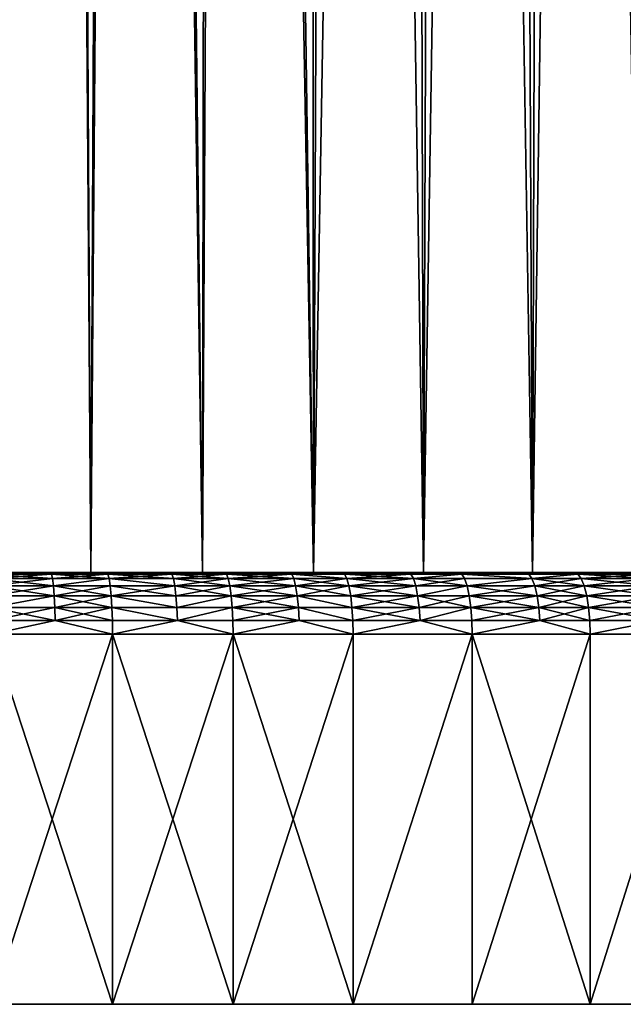
# Model space of a CAD drawing. Extents: x -25 to 69, y -4 to 281.
# Drawn here: x 2 to 7, y -4 to 4 of the extents above; entities that cross this region are included whole.
import ezdxf

# ---------------------------------------------------------------- set-up
doc = ezdxf.new("R2010")
doc.units = 0
doc.header["$MEASUREMENT"] = 0

msp = doc.modelspace()

# ---------------------------------------------------------------- linework, layer by layer
for points in [[(1.369192, 0, -21.180792), (1.523635, 48.653351, -21.170242), (1.928543, 48.093601, -21.137203)], [(1.369192, 0, 21.180792), (2.011324, 47.985252, 21.129486), (1.591406, 48.554844, 21.165257)], [(2.279169, 0, -21.102276), (1.369192, 0, -21.180792), (1.928543, 48.093601, -21.137203)], [(1.928543, 48.093601, -21.137203), (2.505325, 47.360729, -21.076622), (2.279169, 0, -21.102276)], [(1.369192, 0, 21.180792), (2.279169, 0, 21.102276), (2.011324, 47.985252, 21.129486)], [(2.650206, 47.182423, 21.058895), (2.011324, 47.985252, 21.129486), (2.279169, 0, 21.102276)], [(3.184926, 0, -20.984682), (2.279169, 0, -21.102276), (2.505325, 47.360729, -21.076622)], [(2.505325, 47.360729, -21.076622), (3.255621, 46.450859, -20.973831), (3.184926, 0, -20.984682)], [(2.279169, 0, 21.102276), (3.184926, 0, 20.984682), (2.650206, 47.182423, 21.058895)], [(3.425531, 46.24831, 20.946753), (2.650206, 47.182423, 21.058895), (3.184926, 0, 20.984682)], [(3.255621, 46.450859, -20.973831), (4.084785, 0, -20.82823), (3.184926, 0, -20.984682)], [(3.255621, 46.450859, -20.973831), (4.046941, 45.514015, -20.835617), (4.084785, 0, -20.82823)], [(3.184926, 0, 20.984682), (4.084785, 0, 20.82823), (3.425531, 46.24831, 20.946753)], [(4.281758, 45.238518, 20.788631), (3.425531, 46.24831, 20.946753), (4.084785, 0, 20.82823)], [(4.046941, 45.514015, -20.835617), (4.851546, 44.573139, -20.663088), (4.084785, 0, -20.82823)], [(4.084785, 0, 20.82823), (4.97708, 0, 20.633209), (4.281758, 45.238518, 20.788631)], [(5.145314, 44.231426, 20.591904), (4.281758, 45.238518, 20.788631), (4.97708, 0, 20.633209)], [(4.97708, 0, -20.633209), (4.084785, 0, -20.82823), (4.851546, 44.573139, -20.663088)], [(4.851546, 44.573139, -20.663088), (5.65724, 43.637589, -20.457186), (4.97708, 0, -20.633209)], [(4.97708, 0, 20.633209), (5.860158, 0, 20.399981), (5.145314, 44.231426, 20.591904)], [(5.995807, 43.245762, 20.360529), (5.145314, 44.231426, 20.591904), (5.860158, 0, 20.399981)], [(5.860158, 0, -20.399981), (4.97708, 0, -20.633209), (5.65724, 43.637589, -20.457186)], [(5.65724, 43.637589, -20.457186), (6.458332, 42.711411, -20.21858), (5.860158, 0, -20.399981)], [(5.860158, 0, 20.399981), (6.732385, 0, 20.128975), (5.995807, 43.245762, 20.360529)], [(6.83186, 42.280525, 20.095432), (5.995807, 43.245762, 20.360529), (6.732385, 0, 20.128975)], [(6.732385, 0, -20.128975), (5.860158, 0, -20.399981), (6.458332, 42.711411, -20.21858)], [(6.458332, 42.711411, -20.21858), (7.252678, 41.795658, -19.947418), (6.732385, 0, -20.128975)], [(1.369192, 0, 21.180792), (0.976449, 0, 24.230333), (1.951314, 0, 24.171364)], [(0.976449, 0, -24.230333), (1.369192, 0, -21.180792), (1.951314, 0, -24.171364)], [(1.4523, -0.012536, -24.317932), (0.976449, 0, -24.230333), (1.951314, 0, -24.171364)], [(1.4523, -0.012536, 24.317932), (1.951314, 0, 24.171364), (0.976449, 0, 24.230333)], [(1.369192, 0, 21.180792), (1.951314, 0, 24.171364), (2.279169, 0, 21.102276)], [(1.951314, 0, -24.171364), (1.369192, 0, -21.180792), (2.279169, 0, -21.102276)], [(1.960267, -0.012536, -24.282265), (1.4523, -0.012536, -24.317932), (1.951314, 0, -24.171364)], [(1.4523, -0.012536, 24.317932), (1.960267, -0.012536, 24.282265), (1.951314, 0, 24.171364)], [(2.279169, 0, 21.102276), (1.951314, 0, 24.171364), (2.923014, 0, 24.073191)], [(1.951314, 0, -24.171364), (2.279169, 0, -21.102276), (2.923014, 0, -24.073191)], [(2.417948, -0.012536, -24.240969), (1.951314, 0, -24.171364), (2.923014, 0, -24.073191)], [(2.417948, -0.012536, -24.240969), (1.960267, -0.012536, -24.282265), (1.951314, 0, -24.171364)], [(2.417948, -0.012536, 24.240969), (2.923014, 0, 24.073191), (1.951314, 0, 24.171364)], [(1.960267, -0.012536, 24.282265), (2.417948, -0.012536, 24.240969), (1.951314, 0, 24.171364)], [(2.279169, 0, 21.102276), (2.923014, 0, 24.073191), (3.184926, 0, 20.984682)], [(2.923014, 0, -24.073191), (2.279169, 0, -21.102276), (3.184926, 0, -20.984682)], [(2.936425, -0.012536, -24.18364), (2.417948, -0.012536, -24.240969), (2.923014, 0, -24.073191)], [(2.417948, -0.012536, 24.240969), (2.936425, -0.012536, 24.18364), (2.923014, 0, 24.073191)], [(3.184926, 0, 20.984682), (2.923014, 0, 24.073191), (3.889974, 0, 23.935968)], [(2.923014, 0, -24.073191), (3.184926, 0, -20.984682), (3.889974, 0, -23.935968)], [(3.379772, -0.012536, -24.125673), (2.923014, 0, -24.073191), (3.889974, 0, -23.935968)], [(3.379772, -0.012536, -24.125673), (2.936425, -0.012536, -24.18364), (2.923014, 0, -24.073191)], [(3.379772, -0.012536, 24.125673), (3.889974, 0, 23.935968), (2.923014, 0, 24.073191)], [(2.936425, -0.012536, 24.18364), (3.379772, -0.012536, 24.125673), (2.923014, 0, 24.073191)], [(3.184926, 0, 20.984682), (3.889974, 0, 23.935968), (4.084785, 0, 20.82823)], [(3.889974, 0, -23.935968), (3.184926, 0, -20.984682), (4.084785, 0, -20.82823)], [(3.907821, -0.012536, -24.045788), (3.379772, -0.012536, -24.125673), (3.889974, 0, -23.935968)], [(3.379772, -0.012536, 24.125673), (3.907821, -0.012536, 24.045788), (3.889974, 0, 23.935968)], [(4.084785, 0, 20.82823), (3.889974, 0, 23.935968), (4.850623, 0, 23.759924)], [(3.889974, 0, -23.935968), (4.084785, 0, -20.82823), (4.850623, 0, -23.759924)], [(4.336253, -0.012536, -23.972233), (3.889974, 0, -23.935968), (4.850623, 0, -23.759924)], [(4.336253, -0.012536, -23.972233), (3.907821, -0.012536, -24.045788), (3.889974, 0, -23.935968)], [(4.336253, -0.012536, 23.972233), (4.850623, 0, 23.759924), (3.889974, 0, 23.935968)], [(3.907821, -0.012536, 24.045788), (4.336253, -0.012536, 23.972233), (3.889974, 0, 23.935968)], [(4.084785, 0, 20.82823), (4.850623, 0, 23.759924), (4.97708, 0, 20.633209)], [(4.850623, 0, -23.759924), (4.084785, 0, -20.82823), (4.97708, 0, -20.633209)], [(4.872878, -0.012536, -23.868935), (4.336253, -0.012536, -23.972233), (4.850623, 0, -23.759924)], [(4.336253, -0.012536, 23.972233), (4.872878, -0.012536, 23.868935), (4.850623, 0, 23.759924)], [(4.97708, 0, 20.633209), (4.850623, 0, 23.759924), (5.803405, 0, 23.54534)], [(4.850623, 0, -23.759924), (4.97708, 0, -20.633209), (5.803405, 0, -23.54534)], [(5.285877, -0.012536, -23.780886), (4.872878, -0.012536, -23.868935), (4.850623, 0, -23.759924)], [(5.285877, -0.012536, -23.780886), (4.850623, 0, -23.759924), (5.803405, 0, -23.54534)], [(5.285877, -0.012536, 23.780886), (5.803405, 0, 23.54534), (4.850623, 0, 23.759924)], [(4.872878, -0.012536, 23.868935), (5.285877, -0.012536, 23.780886), (4.850623, 0, 23.759924)], [(4.97708, 0, 20.633209), (5.803405, 0, 23.54534), (5.860158, 0, 20.399981)], [(5.803405, 0, -23.54534), (4.97708, 0, -20.633209), (5.860158, 0, -20.399981)], [(5.830031, -0.012536, -23.653366), (5.285877, -0.012536, -23.780886), (5.803405, 0, -23.54534)], [(5.285877, -0.012536, 23.780886), (5.830031, -0.012536, 23.653366), (5.803405, 0, 23.54534)], [(5.860158, 0, 20.399981), (5.803405, 0, 23.54534), (6.746774, 0, 23.292564)], [(5.803405, 0, -23.54534), (5.860158, 0, -20.399981), (6.746774, 0, -23.292564)], [(6.227143, -0.012536, -23.551937), (5.803405, 0, -23.54534), (6.746774, 0, -23.292564)], [(6.227143, -0.012536, -23.551937), (5.830031, -0.012536, -23.653366), (5.803405, 0, -23.54534)], [(6.227143, -0.012536, 23.551937), (6.746774, 0, 23.292564), (5.803405, 0, 23.54534)], [(5.830031, -0.012536, 23.653366), (6.227143, -0.012536, 23.551937), (5.803405, 0, 23.54534)], [(5.860158, 0, 20.399981), (6.746774, 0, 23.292564), (6.732385, 0, 20.128975)], [(6.746774, 0, -23.292564), (5.860158, 0, -20.399981), (6.732385, 0, -20.128975)], [(6.777728, -0.012536, -23.399431), (6.227143, -0.012536, -23.551937), (6.746774, 0, -23.292564)], [(6.227143, -0.012536, 23.551937), (6.777728, -0.012536, 23.399431), (6.746774, 0, 23.292564)], [(1.968771, -0.049516, -24.387604), (1.4523, -0.012536, -24.317932), (1.960267, -0.012536, -24.282265)], [(1.968771, -0.049516, -24.387604), (1.4586, -0.049516, -24.423426), (1.4523, -0.012536, -24.317932)], [(1.4586, -0.049516, 24.423426), (1.960267, -0.012536, 24.282265), (1.4523, -0.012536, 24.317932)], [(1.4586, -0.049516, 24.423426), (1.968771, -0.049516, 24.387604), (1.960267, -0.012536, 24.282265)], [(1.976399, -0.109084, -24.4821), (1.4586, -0.049516, -24.423426), (1.968771, -0.049516, -24.387604)], [(1.976399, -0.109084, -24.4821), (1.464252, -0.109084, -24.518061), (1.4586, -0.049516, -24.423426)], [(1.464252, -0.109084, 24.518061), (1.968771, -0.049516, 24.387604), (1.4586, -0.049516, 24.423426)], [(1.464252, -0.109084, 24.518061), (1.976399, -0.109084, 24.4821), (1.968771, -0.049516, 24.387604)], [(2.417948, -0.012536, -24.240969), (1.968771, -0.049516, -24.387604), (1.960267, -0.012536, -24.282265)], [(1.960267, -0.012536, 24.282265), (2.428437, -0.049516, 24.346128), (2.417948, -0.012536, 24.240969)], [(1.968771, -0.049516, 24.387604), (2.428437, -0.049516, 24.346128), (1.960267, -0.012536, 24.282265)], [(2.428437, -0.049516, -24.346128), (1.968771, -0.049516, -24.387604), (2.417948, -0.012536, -24.240969)], [(2.428437, -0.049516, -24.346128), (1.976399, -0.109084, -24.4821), (1.968771, -0.049516, -24.387604)], [(1.976399, -0.109084, 24.4821), (2.428437, -0.049516, 24.346128), (1.968771, -0.049516, 24.387604)], [(2.437846, -0.109084, -24.440462), (1.976399, -0.109084, -24.4821), (2.428437, -0.049516, -24.346128)], [(1.976399, -0.109084, 24.4821), (2.437846, -0.109084, 24.440462), (2.428437, -0.049516, 24.346128)], [(2.949164, -0.049516, -24.288549), (2.428437, -0.049516, -24.346128), (2.417948, -0.012536, -24.240969)], [(2.949164, -0.049516, -24.288549), (2.417948, -0.012536, -24.240969), (2.936425, -0.012536, -24.18364)], [(2.428437, -0.049516, 24.346128), (2.936425, -0.012536, 24.18364), (2.417948, -0.012536, 24.240969)], [(2.428437, -0.049516, 24.346128), (2.949164, -0.049516, 24.288549), (2.936425, -0.012536, 24.18364)], [(2.960591, -0.109084, -24.382662), (2.437846, -0.109084, -24.440462), (2.428437, -0.049516, -24.346128)], [(2.960591, -0.109084, -24.382662), (2.428437, -0.049516, -24.346128), (2.949164, -0.049516, -24.288549)], [(2.428437, -0.049516, 24.346128), (2.960591, -0.109084, 24.382662), (2.949164, -0.049516, 24.288549)], [(2.437846, -0.109084, 24.440462), (2.960591, -0.109084, 24.382662), (2.428437, -0.049516, 24.346128)], [(3.394434, -0.049516, -24.230333), (2.949164, -0.049516, -24.288549), (2.936425, -0.012536, -24.18364)], [(3.394434, -0.049516, -24.230333), (2.936425, -0.012536, -24.18364), (3.379772, -0.012536, -24.125673)], [(2.949164, -0.049516, 24.288549), (3.379772, -0.012536, 24.125673), (2.936425, -0.012536, 24.18364)], [(2.949164, -0.049516, 24.288549), (3.394434, -0.049516, 24.230333), (3.379772, -0.012536, 24.125673)], [(3.407587, -0.109084, -24.324221), (2.960591, -0.109084, -24.382662), (2.949164, -0.049516, -24.288549)], [(3.407587, -0.109084, -24.324221), (2.949164, -0.049516, -24.288549), (3.394434, -0.049516, -24.230333)], [(2.960591, -0.109084, 24.382662), (3.394434, -0.049516, 24.230333), (2.949164, -0.049516, 24.288549)], [(2.960591, -0.109084, 24.382662), (3.407587, -0.109084, 24.324221), (3.394434, -0.049516, 24.230333)], [(3.924773, -0.049516, -24.150101), (3.394434, -0.049516, -24.230333), (3.379772, -0.012536, -24.125673)], [(3.924773, -0.049516, -24.150101), (3.379772, -0.012536, -24.125673), (3.907821, -0.012536, -24.045788)], [(3.394434, -0.049516, 24.230333), (3.907821, -0.012536, 24.045788), (3.379772, -0.012536, 24.125673)], [(3.394434, -0.049516, 24.230333), (3.924773, -0.049516, 24.150101), (3.907821, -0.012536, 24.045788)], [(3.939981, -0.109084, -24.243677), (3.394434, -0.049516, -24.230333), (3.924773, -0.049516, -24.150101)], [(3.939981, -0.109084, -24.243677), (3.407587, -0.109084, -24.324221), (3.394434, -0.049516, -24.230333)], [(3.407587, -0.109084, 24.324221), (3.924773, -0.049516, 24.150101), (3.394434, -0.049516, 24.230333)], [(3.407587, -0.109084, 24.324221), (3.939981, -0.109084, 24.243677), (3.924773, -0.049516, 24.150101)], [(4.355064, -0.049516, -24.076225), (3.924773, -0.049516, -24.150101), (3.907821, -0.012536, -24.045788)], [(4.355064, -0.049516, -24.076225), (3.907821, -0.012536, -24.045788), (4.336253, -0.012536, -23.972233)], [(3.907821, -0.012536, 24.045788), (4.355064, -0.049516, 24.076225), (4.336253, -0.012536, 23.972233)], [(3.924773, -0.049516, 24.150101), (4.355064, -0.049516, 24.076225), (3.907821, -0.012536, 24.045788)], [(4.371939, -0.109084, -24.169516), (3.924773, -0.049516, -24.150101), (4.355064, -0.049516, -24.076225)], [(4.371939, -0.109084, -24.169516), (3.939981, -0.109084, -24.243677), (3.924773, -0.049516, -24.150101)], [(3.939981, -0.109084, 24.243677), (4.355064, -0.049516, 24.076225), (3.924773, -0.049516, 24.150101)], [(3.939981, -0.109084, 24.243677), (4.371939, -0.109084, 24.169516), (4.355064, -0.049516, 24.076225)], [(4.894017, -0.049516, -23.972481), (4.355064, -0.049516, -24.076225), (4.336253, -0.012536, -23.972233)], [(4.894017, -0.049516, -23.972481), (4.336253, -0.012536, -23.972233), (4.872878, -0.012536, -23.868935)], [(4.355064, -0.049516, 24.076225), (4.872878, -0.012536, 23.868935), (4.336253, -0.012536, 23.972233)], [(4.355064, -0.049516, 24.076225), (4.894017, -0.049516, 23.972481), (4.872878, -0.012536, 23.868935)], [(4.91298, -0.109084, -24.065369), (4.371939, -0.109084, -24.169516), (4.355064, -0.049516, -24.076225)], [(4.91298, -0.109084, -24.065369), (4.355064, -0.049516, -24.076225), (4.894017, -0.049516, -23.972481)], [(4.371939, -0.109084, 24.169516), (4.894017, -0.049516, 23.972481), (4.355064, -0.049516, 24.076225)], [(4.371939, -0.109084, 24.169516), (4.91298, -0.109084, 24.065369), (4.894017, -0.049516, 23.972481)], [(5.285877, -0.012536, -23.780886), (4.894017, -0.049516, -23.972481), (4.872878, -0.012536, -23.868935)], [(4.894017, -0.049516, 23.972481), (5.285877, -0.012536, 23.780886), (4.872878, -0.012536, 23.868935)], [(5.308808, -0.049516, -23.884048), (4.894017, -0.049516, -23.972481), (5.285877, -0.012536, -23.780886)], [(4.894017, -0.049516, 23.972481), (5.308808, -0.049516, 23.884048), (5.285877, -0.012536, 23.780886)], [(5.329378, -0.109084, -23.976593), (4.894017, -0.049516, -23.972481), (5.308808, -0.049516, -23.884048)], [(5.329378, -0.109084, -23.976593), (4.91298, -0.109084, -24.065369), (4.894017, -0.049516, -23.972481)], [(4.91298, -0.109084, 24.065369), (5.308808, -0.049516, 23.884048), (4.894017, -0.049516, 23.972481)], [(4.91298, -0.109084, 24.065369), (5.329378, -0.109084, 23.976593), (5.308808, -0.049516, 23.884048)], [(5.855322, -0.049516, -23.755978), (5.308808, -0.049516, -23.884048), (5.285877, -0.012536, -23.780886)], [(5.855322, -0.049516, -23.755978), (5.285877, -0.012536, -23.780886), (5.830031, -0.012536, -23.653366)], [(5.285877, -0.012536, 23.780886), (5.855322, -0.049516, 23.755978), (5.830031, -0.012536, 23.653366)], [(5.308808, -0.049516, 23.884048), (5.855322, -0.049516, 23.755978), (5.285877, -0.012536, 23.780886)], [(5.855322, -0.049516, -23.755978), (5.329378, -0.109084, -23.976593), (5.308808, -0.049516, -23.884048)], [(5.329378, -0.109084, 23.976593), (5.855322, -0.049516, 23.755978), (5.308808, -0.049516, 23.884048)], [(5.87801, -0.109084, -23.848024), (5.329378, -0.109084, -23.976593), (5.855322, -0.049516, -23.755978)], [(5.329378, -0.109084, 23.976593), (5.87801, -0.109084, 23.848024), (5.855322, -0.049516, 23.755978)], [(6.227143, -0.012536, -23.551937), (5.855322, -0.049516, -23.755978), (5.830031, -0.012536, -23.653366)], [(5.855322, -0.049516, 23.755978), (6.227143, -0.012536, 23.551937), (5.830031, -0.012536, 23.653366)], [(6.254157, -0.049516, -23.654106), (5.855322, -0.049516, -23.755978), (6.227143, -0.012536, -23.551937)], [(5.855322, -0.049516, 23.755978), (6.254157, -0.049516, 23.654106), (6.227143, -0.012536, 23.551937)], [(6.27839, -0.109084, -23.74576), (5.87801, -0.109084, -23.848024), (5.855322, -0.049516, -23.755978)], [(6.27839, -0.109084, -23.74576), (5.855322, -0.049516, -23.755978), (6.254157, -0.049516, -23.654106)], [(5.87801, -0.109084, 23.848024), (6.254157, -0.049516, 23.654106), (5.855322, -0.049516, 23.755978)], [(5.87801, -0.109084, 23.848024), (6.27839, -0.109084, 23.74576), (6.254157, -0.049516, 23.654106)], [(6.80713, -0.049516, -23.50094), (6.254157, -0.049516, -23.654106), (6.227143, -0.012536, -23.551937)], [(6.80713, -0.049516, -23.50094), (6.227143, -0.012536, -23.551937), (6.777728, -0.012536, -23.399431)], [(6.254157, -0.049516, 23.654106), (6.777728, -0.012536, 23.399431), (6.227143, -0.012536, 23.551937)], [(6.254157, -0.049516, 23.654106), (6.80713, -0.049516, 23.50094), (6.777728, -0.012536, 23.399431)], [(6.80713, -0.049516, -23.50094), (6.27839, -0.109084, -23.74576), (6.254157, -0.049516, -23.654106)], [(6.254157, -0.049516, 23.654106), (6.833507, -0.109084, 23.592001), (6.80713, -0.049516, 23.50094)], [(6.27839, -0.109084, 23.74576), (6.833507, -0.109084, 23.592001), (6.254157, -0.049516, 23.654106)], [(6.833507, -0.109084, -23.592001), (6.27839, -0.109084, -23.74576), (6.80713, -0.049516, -23.50094)], [(1.98277, -0.188255, -24.561012), (1.468971, -0.188255, -24.59709), (1.464252, -0.109084, -24.518061)], [(1.98277, -0.188255, -24.561012), (1.464252, -0.109084, -24.518061), (1.976399, -0.109084, -24.4821)], [(1.468971, -0.188255, 24.59709), (1.976399, -0.109084, 24.4821), (1.464252, -0.109084, 24.518061)], [(1.468971, -0.188255, 24.59709), (1.98277, -0.188255, 24.561012), (1.976399, -0.109084, 24.4821)], [(2.445704, -0.188255, -24.519243), (1.98277, -0.188255, -24.561012), (1.976399, -0.109084, -24.4821)], [(2.445704, -0.188255, -24.519243), (1.976399, -0.109084, -24.4821), (2.437846, -0.109084, -24.440462)], [(1.98277, -0.188255, 24.561012), (2.437846, -0.109084, 24.440462), (1.976399, -0.109084, 24.4821)], [(1.98277, -0.188255, 24.561012), (2.445704, -0.188255, 24.519243), (2.437846, -0.109084, 24.440462)], [(2.970134, -0.188255, -24.461256), (2.445704, -0.188255, -24.519243), (2.437846, -0.109084, -24.440462)], [(2.970134, -0.188255, -24.461256), (2.437846, -0.109084, -24.440462), (2.960591, -0.109084, -24.382662)], [(2.445704, -0.188255, 24.519243), (2.960591, -0.109084, 24.382662), (2.437846, -0.109084, 24.440462)], [(2.445704, -0.188255, 24.519243), (2.970134, -0.188255, 24.461256), (2.960591, -0.109084, 24.382662)], [(3.418571, -0.188255, -24.402624), (2.970134, -0.188255, -24.461256), (2.960591, -0.109084, -24.382662)], [(3.418571, -0.188255, -24.402624), (2.960591, -0.109084, -24.382662), (3.407587, -0.109084, -24.324221)], [(2.970134, -0.188255, 24.461256), (3.407587, -0.109084, 24.324221), (2.960591, -0.109084, 24.382662)], [(2.970134, -0.188255, 24.461256), (3.418571, -0.188255, 24.402624), (3.407587, -0.109084, 24.324221)], [(3.952681, -0.188255, -24.321823), (3.407587, -0.109084, -24.324221), (3.939981, -0.109084, -24.243677)], [(3.952681, -0.188255, -24.321823), (3.418571, -0.188255, -24.402624), (3.407587, -0.109084, -24.324221)], [(3.418571, -0.188255, 24.402624), (3.939981, -0.109084, 24.243677), (3.407587, -0.109084, 24.324221)], [(3.418571, -0.188255, 24.402624), (3.952681, -0.188255, 24.321823), (3.939981, -0.109084, 24.243677)], [(4.386031, -0.188255, -24.247421), (3.939981, -0.109084, -24.243677), (4.371939, -0.109084, -24.169516)], [(4.386031, -0.188255, -24.247421), (3.952681, -0.188255, -24.321823), (3.939981, -0.109084, -24.243677)], [(3.952681, -0.188255, 24.321823), (4.371939, -0.109084, 24.169516), (3.939981, -0.109084, 24.243677)], [(3.952681, -0.188255, 24.321823), (4.386031, -0.188255, 24.247421), (4.371939, -0.109084, 24.169516)], [(4.928816, -0.188255, -24.142939), (4.371939, -0.109084, -24.169516), (4.91298, -0.109084, -24.065369)], [(4.928816, -0.188255, -24.142939), (4.386031, -0.188255, -24.247421), (4.371939, -0.109084, -24.169516)], [(4.386031, -0.188255, 24.247421), (4.91298, -0.109084, 24.065369), (4.371939, -0.109084, 24.169516)], [(4.386031, -0.188255, 24.247421), (4.928816, -0.188255, 24.142939), (4.91298, -0.109084, 24.065369)], [(5.329378, -0.109084, -23.976593), (4.928816, -0.188255, -24.142939), (4.91298, -0.109084, -24.065369)], [(4.928816, -0.188255, 24.142939), (5.329378, -0.109084, 23.976593), (4.91298, -0.109084, 24.065369)], [(5.346557, -0.188255, -24.053879), (4.928816, -0.188255, -24.142939), (5.329378, -0.109084, -23.976593)], [(4.928816, -0.188255, 24.142939), (5.346557, -0.188255, 24.053879), (5.329378, -0.109084, 23.976593)], [(5.896957, -0.188255, -23.924896), (5.346557, -0.188255, -24.053879), (5.329378, -0.109084, -23.976593)], [(5.896957, -0.188255, -23.924896), (5.329378, -0.109084, -23.976593), (5.87801, -0.109084, -23.848024)], [(5.346557, -0.188255, 24.053879), (5.87801, -0.109084, 23.848024), (5.329378, -0.109084, 23.976593)], [(5.346557, -0.188255, 24.053879), (5.896957, -0.188255, 23.924896), (5.87801, -0.109084, 23.848024)], [(6.298628, -0.188255, -23.8223), (5.896957, -0.188255, -23.924896), (5.87801, -0.109084, -23.848024)], [(6.298628, -0.188255, -23.8223), (5.87801, -0.109084, -23.848024), (6.27839, -0.109084, -23.74576)], [(5.896957, -0.188255, 23.924896), (6.27839, -0.109084, 23.74576), (5.87801, -0.109084, 23.848024)], [(5.896957, -0.188255, 23.924896), (6.298628, -0.188255, 23.8223), (6.27839, -0.109084, 23.74576)], [(6.855533, -0.188255, -23.668045), (6.298628, -0.188255, -23.8223), (6.27839, -0.109084, -23.74576)], [(6.855533, -0.188255, -23.668045), (6.27839, -0.109084, -23.74576), (6.833507, -0.109084, -23.592001)], [(6.298628, -0.188255, 23.8223), (6.833507, -0.109084, 23.592001), (6.27839, -0.109084, 23.74576)], [(6.298628, -0.188255, 23.8223), (6.855533, -0.188255, 23.668045), (6.833507, -0.109084, 23.592001)], [(1.98277, -0.188255, -24.561012), (1.472522, -0.283058, -24.656553), (1.468971, -0.188255, -24.59709)], [(1.472522, -0.283058, 24.656553), (1.98277, -0.188255, 24.561012), (1.468971, -0.188255, 24.59709)], [(1.987563, -0.283058, -24.620388), (1.472522, -0.283058, -24.656553), (1.98277, -0.188255, -24.561012)], [(1.472522, -0.283058, 24.656553), (1.987563, -0.283058, 24.620388), (1.98277, -0.188255, 24.561012)], [(2.451617, -0.283058, -24.578518), (1.987563, -0.283058, -24.620388), (1.98277, -0.188255, -24.561012)], [(2.451617, -0.283058, -24.578518), (1.98277, -0.188255, -24.561012), (2.445704, -0.188255, -24.519243)], [(1.987563, -0.283058, 24.620388), (2.445704, -0.188255, 24.519243), (1.98277, -0.188255, 24.561012)], [(1.987563, -0.283058, 24.620388), (2.451617, -0.283058, 24.578518), (2.445704, -0.188255, 24.519243)], [(2.977314, -0.283058, -24.52039), (2.451617, -0.283058, -24.578518), (2.445704, -0.188255, -24.519243)], [(2.977314, -0.283058, -24.52039), (2.445704, -0.188255, -24.519243), (2.970134, -0.188255, -24.461256)], [(2.445704, -0.188255, 24.519243), (2.977314, -0.283058, 24.52039), (2.970134, -0.188255, 24.461256)], [(2.451617, -0.283058, 24.578518), (2.977314, -0.283058, 24.52039), (2.445704, -0.188255, 24.519243)], [(3.418571, -0.188255, -24.402624), (2.977314, -0.283058, -24.52039), (2.970134, -0.188255, -24.461256)], [(2.977314, -0.283058, 24.52039), (3.418571, -0.188255, 24.402624), (2.970134, -0.188255, 24.461256)], [(3.426835, -0.283058, -24.461618), (2.977314, -0.283058, -24.52039), (3.418571, -0.188255, -24.402624)], [(2.977314, -0.283058, 24.52039), (3.426835, -0.283058, 24.461618), (3.418571, -0.188255, 24.402624)], [(3.962236, -0.283058, -24.380619), (3.426835, -0.283058, -24.461618), (3.418571, -0.188255, -24.402624)], [(3.962236, -0.283058, -24.380619), (3.418571, -0.188255, -24.402624), (3.952681, -0.188255, -24.321823)], [(3.426835, -0.283058, 24.461618), (3.952681, -0.188255, 24.321823), (3.418571, -0.188255, 24.402624)], [(3.426835, -0.283058, 24.461618), (3.962236, -0.283058, 24.380619), (3.952681, -0.188255, 24.321823)], [(4.396634, -0.283058, -24.30604), (3.962236, -0.283058, -24.380619), (3.952681, -0.188255, -24.321823)], [(4.396634, -0.283058, -24.30604), (3.952681, -0.188255, -24.321823), (4.386031, -0.188255, -24.247421)], [(3.952681, -0.188255, 24.321823), (4.396634, -0.283058, 24.30604), (4.386031, -0.188255, 24.247421)], [(3.962236, -0.283058, 24.380619), (4.396634, -0.283058, 24.30604), (3.952681, -0.188255, 24.321823)], [(4.928816, -0.188255, -24.142939), (4.396634, -0.283058, -24.30604), (4.386031, -0.188255, -24.247421)], [(4.386031, -0.188255, 24.247421), (4.940732, -0.283058, 24.201303), (4.928816, -0.188255, 24.142939)], [(4.396634, -0.283058, 24.30604), (4.940732, -0.283058, 24.201303), (4.386031, -0.188255, 24.247421)], [(4.940732, -0.283058, -24.201303), (4.396634, -0.283058, -24.30604), (4.928816, -0.188255, -24.142939)], [(5.359482, -0.283058, -24.112028), (4.940732, -0.283058, -24.201303), (4.928816, -0.188255, -24.142939)], [(5.359482, -0.283058, -24.112028), (4.928816, -0.188255, -24.142939), (5.346557, -0.188255, -24.053879)], [(4.940732, -0.283058, 24.201303), (5.346557, -0.188255, 24.053879), (4.928816, -0.188255, 24.142939)], [(4.940732, -0.283058, 24.201303), (5.359482, -0.283058, 24.112028), (5.346557, -0.188255, 24.053879)], [(5.896957, -0.188255, -23.924896), (5.359482, -0.283058, -24.112028), (5.346557, -0.188255, -24.053879)], [(5.346557, -0.188255, 24.053879), (5.911213, -0.283058, 23.982733), (5.896957, -0.188255, 23.924896)], [(5.359482, -0.283058, 24.112028), (5.911213, -0.283058, 23.982733), (5.346557, -0.188255, 24.053879)], [(5.911213, -0.283058, -23.982733), (5.359482, -0.283058, -24.112028), (5.896957, -0.188255, -23.924896)], [(6.313855, -0.283058, -23.87989), (5.896957, -0.188255, -23.924896), (6.298628, -0.188255, -23.8223)], [(6.313855, -0.283058, -23.87989), (5.911213, -0.283058, -23.982733), (5.896957, -0.188255, -23.924896)], [(5.911213, -0.283058, 23.982733), (6.298628, -0.188255, 23.8223), (5.896957, -0.188255, 23.924896)], [(5.911213, -0.283058, 23.982733), (6.313855, -0.283058, 23.87989), (6.298628, -0.188255, 23.8223)], [(6.872106, -0.283058, -23.725264), (6.313855, -0.283058, -23.87989), (6.298628, -0.188255, -23.8223)], [(6.872106, -0.283058, -23.725264), (6.298628, -0.188255, -23.8223), (6.855533, -0.188255, -23.668045)], [(6.313855, -0.283058, 23.87989), (6.855533, -0.188255, 23.668045), (6.298628, -0.188255, 23.8223)], [(6.313855, -0.283058, 23.87989), (6.872106, -0.283058, 23.725264), (6.855533, -0.188255, 23.668045)], [(1.987563, -0.283058, -24.620388), (1.474727, -0.38874, -24.693466), (1.472522, -0.283058, -24.656553)], [(1.472522, -0.283058, 24.656553), (1.990539, -0.38874, 24.657248), (1.987563, -0.283058, 24.620388)], [(1.474727, -0.38874, 24.693466), (1.990539, -0.38874, 24.657248), (1.472522, -0.283058, 24.656553)], [(1.990539, -0.38874, -24.657248), (1.474727, -0.38874, -24.693466), (1.987563, -0.283058, -24.620388)], [(2.455287, -0.38874, -24.615314), (1.990539, -0.38874, -24.657248), (1.987563, -0.283058, -24.620388)], [(2.455287, -0.38874, -24.615314), (1.987563, -0.283058, -24.620388), (2.451617, -0.283058, -24.578518)], [(1.990539, -0.38874, 24.657248), (2.451617, -0.283058, 24.578518), (1.987563, -0.283058, 24.620388)], [(1.990539, -0.38874, 24.657248), (2.455287, -0.38874, 24.615314), (2.451617, -0.283058, 24.578518)], [(2.981772, -0.38874, -24.5571), (2.455287, -0.38874, -24.615314), (2.451617, -0.283058, -24.578518)], [(2.981772, -0.38874, -24.5571), (2.451617, -0.283058, -24.578518), (2.977314, -0.283058, -24.52039)], [(2.451617, -0.283058, 24.578518), (2.981772, -0.38874, 24.5571), (2.977314, -0.283058, 24.52039)], [(2.455287, -0.38874, 24.615314), (2.981772, -0.38874, 24.5571), (2.451617, -0.283058, 24.578518)], [(3.426835, -0.283058, -24.461618), (2.981772, -0.38874, -24.5571), (2.977314, -0.283058, -24.52039)], [(2.981772, -0.38874, 24.5571), (3.426835, -0.283058, 24.461618), (2.977314, -0.283058, 24.52039)], [(3.431965, -0.38874, -24.49824), (2.981772, -0.38874, -24.5571), (3.426835, -0.283058, -24.461618)], [(2.981772, -0.38874, 24.5571), (3.431965, -0.38874, 24.49824), (3.426835, -0.283058, 24.461618)], [(3.968168, -0.38874, -24.41712), (3.431965, -0.38874, -24.49824), (3.426835, -0.283058, -24.461618)], [(3.968168, -0.38874, -24.41712), (3.426835, -0.283058, -24.461618), (3.962236, -0.283058, -24.380619)], [(3.431965, -0.38874, 24.49824), (3.962236, -0.283058, 24.380619), (3.426835, -0.283058, 24.461618)], [(3.431965, -0.38874, 24.49824), (3.968168, -0.38874, 24.41712), (3.962236, -0.283058, 24.380619)], [(4.403216, -0.38874, -24.342428), (3.968168, -0.38874, -24.41712), (3.962236, -0.283058, -24.380619)], [(4.403216, -0.38874, -24.342428), (3.962236, -0.283058, -24.380619), (4.396634, -0.283058, -24.30604)], [(3.962236, -0.283058, 24.380619), (4.403216, -0.38874, 24.342428), (4.396634, -0.283058, 24.30604)], [(3.968168, -0.38874, 24.41712), (4.403216, -0.38874, 24.342428), (3.962236, -0.283058, 24.380619)], [(4.948128, -0.38874, -24.237535), (4.403216, -0.38874, -24.342428), (4.396634, -0.283058, -24.30604)], [(4.948128, -0.38874, -24.237535), (4.396634, -0.283058, -24.30604), (4.940732, -0.283058, -24.201303)], [(4.403216, -0.38874, 24.342428), (4.940732, -0.283058, 24.201303), (4.396634, -0.283058, 24.30604)], [(4.403216, -0.38874, 24.342428), (4.948128, -0.38874, 24.237535), (4.940732, -0.283058, 24.201303)], [(5.359482, -0.283058, -24.112028), (4.948128, -0.38874, -24.237535), (4.940732, -0.283058, -24.201303)], [(4.948128, -0.38874, 24.237535), (5.359482, -0.283058, 24.112028), (4.940732, -0.283058, 24.201303)], [(5.367506, -0.38874, -24.148127), (4.948128, -0.38874, -24.237535), (5.359482, -0.283058, -24.112028)], [(4.948128, -0.38874, 24.237535), (5.367506, -0.38874, 24.148127), (5.359482, -0.283058, 24.112028)], [(5.920063, -0.38874, -24.018639), (5.367506, -0.38874, -24.148127), (5.359482, -0.283058, -24.112028)], [(5.920063, -0.38874, -24.018639), (5.359482, -0.283058, -24.112028), (5.911213, -0.283058, -23.982733)], [(5.367506, -0.38874, 24.148127), (5.911213, -0.283058, 23.982733), (5.359482, -0.283058, 24.112028)], [(5.367506, -0.38874, 24.148127), (5.920063, -0.38874, 24.018639), (5.911213, -0.283058, 23.982733)], [(6.323307, -0.38874, -23.915642), (5.920063, -0.38874, -24.018639), (5.911213, -0.283058, -23.982733)], [(6.323307, -0.38874, -23.915642), (5.911213, -0.283058, -23.982733), (6.313855, -0.283058, -23.87989)], [(5.920063, -0.38874, 24.018639), (6.313855, -0.283058, 23.87989), (5.911213, -0.283058, 23.982733)], [(5.920063, -0.38874, 24.018639), (6.323307, -0.38874, 23.915642), (6.313855, -0.283058, 23.87989)], [(6.882394, -0.38874, -23.760782), (6.313855, -0.283058, -23.87989), (6.872106, -0.283058, -23.725264)], [(6.882394, -0.38874, -23.760782), (6.323307, -0.38874, -23.915642), (6.313855, -0.283058, -23.87989)], [(6.323307, -0.38874, 23.915642), (6.872106, -0.283058, 23.725264), (6.313855, -0.283058, 23.87989)], [(6.323307, -0.38874, 23.915642), (6.882394, -0.38874, 23.760782), (6.872106, -0.283058, 23.725264)], [(1.990539, -0.38874, -24.657248), (1.475474, -0.5, -24.70598), (1.474727, -0.38874, -24.693466)], [(1.474727, -0.38874, 24.693466), (1.475474, -0.5, 24.70598), (1.990539, -0.38874, 24.657248)], [(1.990539, -0.38874, -24.657248), (2.456532, -0.5, -24.627789), (1.475474, -0.5, -24.70598)], [(1.990539, -0.38874, 24.657248), (1.475474, -0.5, 24.70598), (2.456532, -0.5, 24.627789)], [(2.455287, -0.38874, -24.615314), (2.456532, -0.5, -24.627789), (1.990539, -0.38874, -24.657248)], [(1.990539, -0.38874, 24.657248), (2.456532, -0.5, 24.627789), (2.455287, -0.38874, 24.615314)], [(2.981772, -0.38874, -24.5571), (2.456532, -0.5, -24.627789), (2.455287, -0.38874, -24.615314)], [(2.455287, -0.38874, 24.615314), (2.456532, -0.5, 24.627789), (2.981772, -0.38874, 24.5571)], [(2.981772, -0.38874, -24.5571), (3.433704, -0.5, -24.510654), (2.456532, -0.5, -24.627789)], [(2.981772, -0.38874, 24.5571), (2.456532, -0.5, 24.627789), (3.433704, -0.5, 24.510654)], [(3.431965, -0.38874, -24.49824), (3.433704, -0.5, -24.510654), (2.981772, -0.38874, -24.5571)], [(2.981772, -0.38874, 24.5571), (3.433704, -0.5, 24.510654), (3.431965, -0.38874, 24.49824)], [(3.968168, -0.38874, -24.41712), (3.433704, -0.5, -24.510654), (3.431965, -0.38874, -24.49824)], [(3.431965, -0.38874, 24.49824), (3.433704, -0.5, 24.510654), (3.968168, -0.38874, 24.41712)], [(3.968168, -0.38874, -24.41712), (4.405448, -0.5, -24.354763), (3.433704, -0.5, -24.510654)], [(3.968168, -0.38874, 24.41712), (3.433704, -0.5, 24.510654), (4.405448, -0.5, 24.354763)], [(4.403216, -0.38874, -24.342428), (4.405448, -0.5, -24.354763), (3.968168, -0.38874, -24.41712)], [(3.968168, -0.38874, 24.41712), (4.405448, -0.5, 24.354763), (4.403216, -0.38874, 24.342428)], [(4.948128, -0.38874, -24.237535), (4.405448, -0.5, -24.354763), (4.403216, -0.38874, -24.342428)], [(4.403216, -0.38874, 24.342428), (4.405448, -0.5, 24.354763), (4.948128, -0.38874, 24.237535)], [(4.948128, -0.38874, -24.237535), (5.370225, -0.5, -24.160364), (4.405448, -0.5, -24.354763)], [(4.948128, -0.38874, 24.237535), (4.405448, -0.5, 24.354763), (5.370225, -0.5, 24.160364)], [(5.367506, -0.38874, -24.148127), (5.370225, -0.5, -24.160364), (4.948128, -0.38874, -24.237535)], [(4.948128, -0.38874, 24.237535), (5.370225, -0.5, 24.160364), (5.367506, -0.38874, 24.148127)], [(5.920063, -0.38874, -24.018639), (5.370225, -0.5, -24.160364), (5.367506, -0.38874, -24.148127)], [(5.367506, -0.38874, 24.148127), (5.370225, -0.5, 24.160364), (5.920063, -0.38874, 24.018639)], [(5.920063, -0.38874, -24.018639), (6.326512, -0.5, -23.927761), (5.370225, -0.5, -24.160364)], [(5.920063, -0.38874, 24.018639), (5.370225, -0.5, 24.160364), (6.326512, -0.5, 23.927761)], [(6.323307, -0.38874, -23.915642), (6.326512, -0.5, -23.927761), (5.920063, -0.38874, -24.018639)], [(5.920063, -0.38874, 24.018639), (6.326512, -0.5, 23.927761), (6.323307, -0.38874, 23.915642)], [(6.882394, -0.38874, -23.760782), (6.326512, -0.5, -23.927761), (6.323307, -0.38874, -23.915642)], [(6.323307, -0.38874, 23.915642), (6.326512, -0.5, 23.927761), (6.882394, -0.38874, 23.760782)], [(6.882394, -0.38874, -23.760782), (7.272794, -0.5, -23.657324), (6.326512, -0.5, -23.927761)], [(6.882394, -0.38874, 23.760782), (6.326512, -0.5, 23.927761), (7.272794, -0.5, 23.657324)], [(1.475474, -3.5, 24.70598), (2.456532, -3.5, 24.627789), (2.456532, -0.5, 24.627789)], [(1.475474, -3.5, 24.70598), (2.456532, -0.5, 24.627789), (1.475474, -0.5, 24.70598)], [(2.456532, -3.5, -24.627789), (1.475474, -0.5, -24.70598), (2.456532, -0.5, -24.627789)], [(2.456532, -3.5, -24.627789), (1.475474, -3.5, -24.70598), (1.475474, -0.5, -24.70598)], [(2.456532, -3.5, 24.627789), (3.433704, -3.5, 24.510654), (3.433704, -0.5, 24.510654)], [(2.456532, -3.5, 24.627789), (3.433704, -0.5, 24.510654), (2.456532, -0.5, 24.627789)], [(3.433704, -3.5, -24.510654), (2.456532, -0.5, -24.627789), (3.433704, -0.5, -24.510654)], [(3.433704, -3.5, -24.510654), (2.456532, -3.5, -24.627789), (2.456532, -0.5, -24.627789)], [(3.433704, -3.5, 24.510654), (4.405448, -3.5, 24.354763), (4.405448, -0.5, 24.354763)], [(3.433704, -3.5, 24.510654), (4.405448, -0.5, 24.354763), (3.433704, -0.5, 24.510654)], [(4.405448, -3.5, -24.354763), (3.433704, -0.5, -24.510654), (4.405448, -0.5, -24.354763)], [(4.405448, -3.5, -24.354763), (3.433704, -3.5, -24.510654), (3.433704, -0.5, -24.510654)], [(4.405448, -3.5, 24.354763), (5.370225, -3.5, 24.160364), (5.370225, -0.5, 24.160364)], [(4.405448, -3.5, 24.354763), (5.370225, -0.5, 24.160364), (4.405448, -0.5, 24.354763)], [(4.405448, -3.5, -24.354763), (4.405448, -0.5, -24.354763), (5.370225, -0.5, -24.160364)], [(5.370225, -3.5, -24.160364), (4.405448, -3.5, -24.354763), (5.370225, -0.5, -24.160364)], [(5.370225, -3.5, 24.160364), (6.326512, -0.5, 23.927761), (5.370225, -0.5, 24.160364)], [(5.370225, -3.5, 24.160364), (6.326512, -3.5, 23.927761), (6.326512, -0.5, 23.927761)], [(6.326512, -3.5, -23.927761), (5.370225, -0.5, -24.160364), (6.326512, -0.5, -23.927761)], [(6.326512, -3.5, -23.927761), (5.370225, -3.5, -24.160364), (5.370225, -0.5, -24.160364)], [(6.326512, -3.5, 23.927761), (7.272794, -0.5, 23.657324), (6.326512, -0.5, 23.927761)], [(6.326512, -3.5, 23.927761), (7.272794, -3.5, 23.657324), (7.272794, -0.5, 23.657324)], [(6.326512, -3.5, -23.927761), (6.326512, -0.5, -23.927761), (7.272794, -0.5, -23.657324)], [(7.272794, -3.5, -23.657324), (6.326512, -3.5, -23.927761), (7.272794, -0.5, -23.657324)], [(-24.048817, -3.5, 5.849525), (16.609686, -3.5, -18.348864), (-23.508049, -3.5, 7.741716)], [(-17.326042, -3.5, -17.674015), (16.609686, -3.5, -18.348864), (-24.048817, -3.5, 5.849525)], [(-23.508049, -3.5, 7.741716), (17.326042, -3.5, -17.674015), (21.012339, -3.5, -13.078384)], [(-23.508049, -3.5, 7.741716), (16.609686, -3.5, -18.348864), (17.326042, -3.5, -17.674015)], [(-23.508049, -3.5, 7.741716), (24.730433, -3.5, 0.983974), (23.797247, -3.5, 6.800997)], [(-23.508049, -3.5, 7.741716), (19.906836, -3.5, 14.706475), (-23.181679, -3.5, 8.670194)], [(-23.508049, -3.5, 7.741716), (23.797247, -3.5, 6.800997), (19.906836, -3.5, 14.706475)], [(-23.508049, -3.5, 7.741716), (21.012339, -3.5, -13.078384), (24.730433, -3.5, 0.983974)], [(-23.181679, -3.5, 8.670194), (19.906836, -3.5, 14.706475), (-6.326512, -3.5, 23.927761)], [(-17.326042, -3.5, -17.674015), (-15.09936, -3.5, -19.610502), (16.609686, -3.5, -18.348864)], [(-15.09936, -3.5, -19.610502), (1.475474, -3.5, -24.70598), (16.609686, -3.5, -18.348864)], [(-6.326512, -3.5, 23.927761), (19.906836, -3.5, 14.706475), (-4.405448, -3.5, 24.354763)], [(-4.405448, -3.5, 24.354763), (19.906836, -3.5, 14.706475), (3.433704, -3.5, 24.510654)], [(-4.405448, -3.5, 24.354763), (3.433704, -3.5, 24.510654), (-2.456532, -3.5, 24.627789)], [(-2.456532, -3.5, 24.627789), (3.433704, -3.5, 24.510654), (2.456532, -3.5, 24.627789)], [(-2.456532, -3.5, 24.627789), (2.456532, -3.5, 24.627789), (-0.492084, -3.5, 24.745108)], [(-0.492084, -3.5, 24.745108), (2.456532, -3.5, 24.627789), (1.475474, -3.5, 24.70598)], [(1.475474, -3.5, -24.70598), (2.456532, -3.5, -24.627789), (16.609686, -3.5, -18.348864)], [(2.456532, -3.5, -24.627789), (15.867067, -3.5, -18.994701), (16.609686, -3.5, -18.348864)], [(2.456532, -3.5, -24.627789), (4.405448, -3.5, -24.354763), (5.370225, -3.5, -24.160364)], [(2.456532, -3.5, -24.627789), (3.433704, -3.5, -24.510654), (4.405448, -3.5, -24.354763)], [(2.456532, -3.5, -24.627789), (10.036752, -3.5, -22.623575), (15.867067, -3.5, -18.994701)], [(2.456532, -3.5, -24.627789), (5.370225, -3.5, -24.160364), (10.036752, -3.5, -22.623575)], [(3.433704, -3.5, 24.510654), (8.207577, -3.5, 23.34948), (7.272794, -3.5, 23.657324)], [(3.433704, -3.5, 24.510654), (7.272794, -3.5, 23.657324), (6.326512, -3.5, 23.927761)], [(3.433704, -3.5, 24.510654), (6.326512, -3.5, 23.927761), (5.370225, -3.5, 24.160364)], [(3.433704, -3.5, 24.510654), (5.370225, -3.5, 24.160364), (4.405448, -3.5, 24.354763)], [(3.433704, -3.5, 24.510654), (19.906836, -3.5, 14.706475), (18.015001, -3.5, 16.971218)], [(3.433704, -3.5, 24.510654), (18.015001, -3.5, 16.971218), (8.207577, -3.5, 23.34948)], [(5.370225, -3.5, -24.160364), (6.326512, -3.5, -23.927761), (10.036752, -3.5, -22.623575)], [(6.326512, -3.5, -23.927761), (7.272794, -3.5, -23.657324), (10.036752, -3.5, -22.623575)]]:
    msp.add_3dface(points)

doc.saveas('drawing.dxf')
